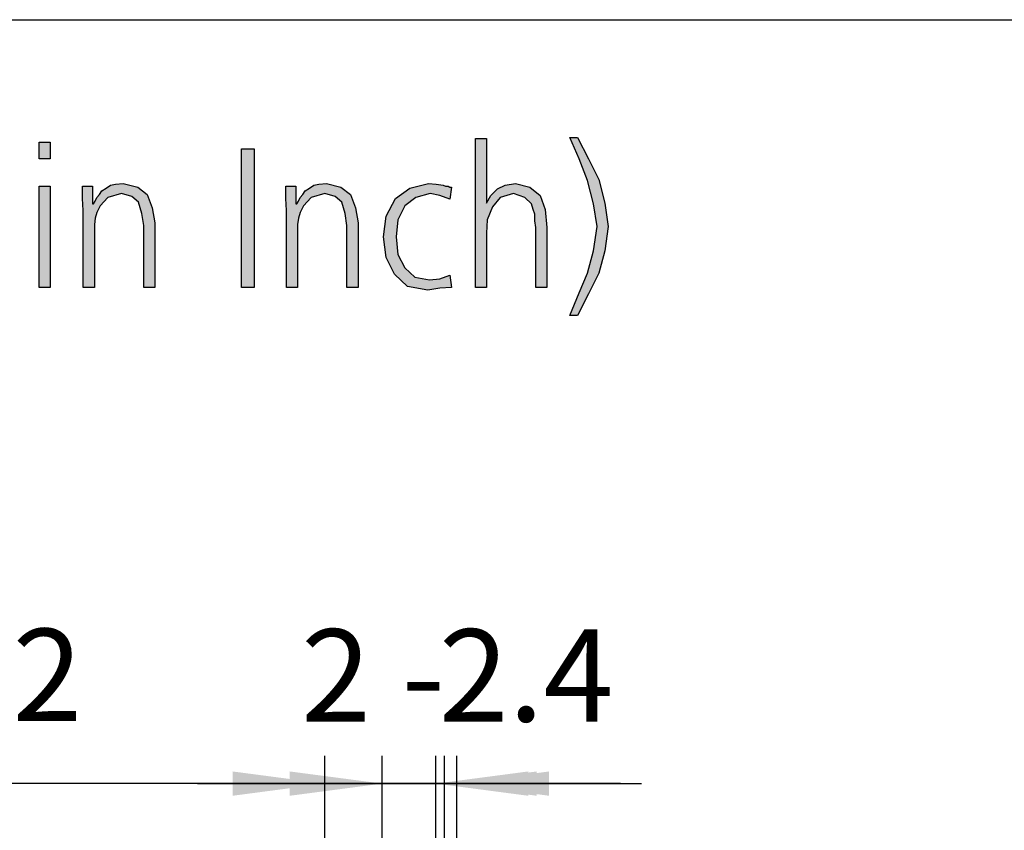
# Model space of a CAD drawing. Units: millimetres. Extents: x -270 to 11963, y 19817 to 28761.
# Drawn here: x 5454 to 6254, y 27921 to 28580 of the extents above; entities that cross this region are included whole.
import ezdxf

# ---------------------------------------------------------------- set-up
doc = ezdxf.new("R2010")
doc.units = ezdxf.units.MM
doc.layers.add('1', color=7, linetype='Continuous')
doc.styles.add('CONVERTER_18', font='txt.shx', dxfattribs={"width": 0.9})
doc.dimstyles.new('ME10_DIM_144', dxfattribs={"dimtxt": 75, "dimasz": 75, "dimexe": 22.5, "dimexo": 15, "dimgap": 27, "dimtad": 1, "dimdec": 1, "dimlfac": 0.03937, "dimdsep": 46, "dimtxsty": 'CONVERTER_18', "dimsah": 1, "dimcen": 0.09, "dimclrd": 250, "dimclre": 250, "dimclrt": 3, "dimadec": 0, "dimazin": 0, "dimtfac": 1, "dimtdec": 4, "dimtix": 1, "dimtmove": 0, "dimatfit": 3, "dimfxl": 1, "dimtolj": 1, "dimtzin": 0, "dimarcsym": 0})
doc.dimstyles.new('ME10_DIM_145', dxfattribs={"dimtxt": 75, "dimasz": 75, "dimexe": 22.5, "dimexo": 15, "dimgap": 27, "dimtad": 1, "dimdec": 1, "dimlfac": 0.03937, "dimdsep": 46, "dimtxsty": 'CONVERTER_18', "dimsah": 1, "dimcen": 0.09, "dimclrd": 250, "dimclre": 250, "dimclrt": 3, "dimadec": 0, "dimazin": 0, "dimtfac": 1, "dimtdec": 4, "dimtix": 1, "dimtmove": 0, "dimatfit": 3, "dimfxl": 1, "dimtolj": 1, "dimtzin": 0, "dimarcsym": 0})
doc.dimstyles.new('ME10_DIM_52', dxfattribs={"dimtxt": 75, "dimasz": 75, "dimexe": 22.5, "dimexo": 15, "dimgap": 27, "dimtad": 1, "dimdec": 1, "dimlfac": 0.03937, "dimdsep": 46, "dimtxsty": 'CONVERTER_18', "dimsah": 1, "dimcen": 0.09, "dimclrd": 6, "dimclre": 6, "dimclrt": 3, "dimadec": 0, "dimazin": 0, "dimtfac": 1, "dimtdec": 4, "dimtix": 1, "dimtmove": 0, "dimatfit": 3, "dimfxl": 1, "dimtolj": 1, "dimtzin": 0, "dimarcsym": 0})
doc.dimstyles.new('ME10_DIM_53', dxfattribs={"dimtxt": 75, "dimasz": 75, "dimexe": 22.5, "dimexo": 15, "dimgap": 27, "dimtad": 1, "dimdec": 1, "dimlfac": 0.03937, "dimdsep": 46, "dimtxsty": 'CONVERTER_18', "dimsah": 1, "dimcen": 0.09, "dimclrd": 6, "dimclre": 6, "dimclrt": 3, "dimadec": 0, "dimazin": 0, "dimtfac": 1, "dimtdec": 4, "dimtix": 1, "dimtmove": 0, "dimatfit": 3, "dimfxl": 1, "dimtolj": 1, "dimtzin": 0, "dimarcsym": 0})

# ---------------------------------------------------------------- blocks, each defined once
blk = doc.blocks.new('_tb_frame_A3QV', base_point=(0, 666.667))
at = {"layer": '1', "color": 7, "linetype": 'Continuous'}
blk.add_line((0, 952.667), (395, 952.667), dxfattribs=at)
blk = doc.blocks.new('*D45')
at = {"layer": '1', "color": 6, "linetype": 'Continuous'}
for p, q in [((5748.26, 27686.43), (5748.26, 27981.78)), ((5808.98, 27513.78), (5808.98, 27981.78)), ((5598.26, 27959.28), (5748.26, 27959.28)), ((5748.26, 27959.28), (5808.98, 27959.28)), ((5808.98, 27959.28), (5958.98, 27959.28))]:
    blk.add_line(p, q, dxfattribs=at)
at = {"layer": '1', "color": 6}
for points in [[(5673.26, 27949.4), (5673.26, 27969.15), (5748.26, 27959.28)], [(5883.98, 27969.15), (5883.98, 27949.4), (5808.98, 27959.28)]]:
    blk.add_solid(points, dxfattribs=at)
at = {"layer": '1', "color": 3, "insert": (5794.27, 27986.28), "char_height": 75, "attachment_point": 7, "rotation": 0.00014, "line_spacing_factor": 0.454545, "style": 'CONVERTER_18'}
blk.add_mtext('2.4', dxfattribs=at)
blk = doc.blocks.new('*D46')
at = {"layer": '1', "color": 6, "linetype": 'Continuous'}
for p, q in [((5006.26, 27686.43), (5006.26, 27981.78)), ((5748.26, 27686.43), (5748.26, 27981.78)), ((5748.26, 27959.28), (5006.26, 27959.28))]:
    blk.add_line(p, q, dxfattribs=at)
at = {"layer": '1', "color": 6}
for points in [[(5081.26, 27969.15), (5081.26, 27949.4), (5006.26, 27959.28)], [(5673.26, 27949.4), (5673.26, 27969.15), (5748.26, 27959.28)]]:
    blk.add_solid(points, dxfattribs=at)
at = {"layer": '1', "color": 3, "insert": (5305.89, 27986.66), "char_height": 75, "attachment_point": 7, "rotation": 0.00014, "line_spacing_factor": 0.454545, "style": 'CONVERTER_18'}
blk.add_mtext('29.2', dxfattribs=at)
blk = doc.blocks.new('*D139')
at = {"layer": '1', "color": 250, "linetype": 'Continuous'}
for p, q in [((5748.26, 27686.43), (5748.26, 27981.78)), ((5798.98, 27513.78), (5798.98, 27981.78)), ((5598.26, 27959.28), (5748.26, 27959.28)), ((5748.26, 27959.28), (5798.98, 27959.28)), ((5798.98, 27959.28), (5948.98, 27959.28))]:
    blk.add_line(p, q, dxfattribs=at)
at = {"layer": '1', "color": 250}
for points in [[(5673.26, 27949.4), (5673.26, 27969.15), (5748.26, 27959.28)], [(5873.98, 27969.15), (5873.98, 27949.4), (5798.98, 27959.28)]]:
    blk.add_solid(points, dxfattribs=at)
at = {"layer": '1', "color": 3, "insert": (5682.37, 27986.28), "char_height": 75, "attachment_point": 7, "rotation": 0.00014, "line_spacing_factor": 0.454545, "style": 'CONVERTER_18'}
blk.add_mtext('2', dxfattribs=at)
blk = doc.blocks.new('*D140')
at = {"layer": '1', "color": 250, "linetype": 'Continuous'}
for p, q in [((5701.76, 27688.03), (5701.76, 27981.78)), ((5791.98, 27513.78), (5791.98, 27981.78)), ((5701.76, 27959.28), (5551.76, 27959.28)), ((5791.98, 27959.28), (5701.76, 27959.28)), ((5941.98, 27959.28), (5791.98, 27959.28))]:
    blk.add_line(p, q, dxfattribs=at)
at = {"layer": '1', "color": 250}
for points in [[(5626.76, 27949.4), (5626.76, 27969.15), (5701.76, 27959.28)], [(5866.98, 27969.15), (5866.98, 27949.4), (5791.98, 27959.28)]]:
    blk.add_solid(points, dxfattribs=at)
at = {"layer": '1', "color": 3, "insert": (5763.97, 27986.28), "char_height": 75, "attachment_point": 7, "rotation": 0.00014, "line_spacing_factor": 0.454545, "style": 'CONVERTER_18'}
blk.add_mtext('-', dxfattribs=at)

msp = doc.modelspace()

# ---------------------------------------------------------------- hatches: boundary and pattern name
at = {"layer": '1', "linetype": 'Continuous'}
for points in [[(5478.46, 28466.81), (5469.47, 28466.81), (5469.47, 28480.52), (5478.46, 28480.52)], [(5824.08, 28483.57), (5833.06, 28483.57), (5833.06, 28431.03), (5836.52, 28437.12), (5842.05, 28442.45), (5848.27, 28445.49), (5856.57, 28447.02), (5868.32, 28443.97), (5876.61, 28437.12), (5880.76, 28425.7), (5882.14, 28411.23), (5882.14, 28362.5), (5873.16, 28362.5), (5873.16, 28411.23), (5872.47, 28416.56), (5872.47, 28421.89), (5871.08, 28425.7), (5869.7, 28430.27), (5864.17, 28435.6), (5855.18, 28438.64), (5844.12, 28435.6), (5837.9, 28427.98), (5833.76, 28417.32), (5833.06, 28406.66), (5833.06, 28362.5), (5824.08, 28362.5)], [(5907.03, 28484.33), (5916.01, 28466.81), (5924.31, 28450.06), (5929.15, 28431.03), (5931.91, 28411.99), (5929.15, 28392.2), (5924.31, 28373.92), (5916.01, 28357.17), (5907.03, 28339.66), (5900.81, 28339.66), (5908.41, 28357.93), (5915.32, 28373.92), (5920.16, 28392.2), (5922.93, 28411.99), (5920.16, 28430.27), (5915.32, 28449.3), (5908.41, 28466.81), (5900.81, 28484.33)], [(5633.99, 28475.19), (5644.35, 28475.19), (5644.35, 28362.5), (5633.99, 28362.5)], [(5505.41, 28424.94), (5504.72, 28434.84), (5504.72, 28444.73), (5513.02, 28444.73), (5513.02, 28430.27), (5513.71, 28430.27), (5515.09, 28432.55), (5516.47, 28435.6), (5518.55, 28437.88), (5520.62, 28440.93), (5524.08, 28443.21), (5527.53, 28445.49), (5531.68, 28446.26), (5537.9, 28447.02), (5549.65, 28443.97), (5557.26, 28437.88), (5561.41, 28427.22), (5563.48, 28415.04), (5563.48, 28362.5), (5554.49, 28362.5), (5554.49, 28412.75), (5553.11, 28422.65), (5550.35, 28431.79), (5544.82, 28436.36), (5536.52, 28438.64), (5525.46, 28435.6), (5519.24, 28428.74), (5516.47, 28423.41), (5515.09, 28418.85), (5514.4, 28413.52), (5514.4, 28408.19), (5514.4, 28362.5), (5505.41, 28362.5)], [(5670.62, 28424.94), (5669.93, 28434.84), (5669.93, 28444.73), (5678.23, 28444.73), (5678.23, 28430.27), (5678.92, 28430.27), (5680.3, 28432.55), (5681.68, 28435.6), (5683.76, 28437.88), (5685.83, 28440.93), (5689.29, 28443.21), (5692.74, 28445.49), (5696.89, 28446.26), (5703.11, 28447.02), (5714.86, 28443.97), (5722.47, 28437.88), (5726.61, 28427.22), (5728.69, 28415.04), (5728.69, 28362.5), (5719.7, 28362.5), (5719.7, 28412.75), (5718.32, 28422.65), (5715.55, 28431.79), (5710.02, 28436.36), (5701.73, 28438.64), (5690.67, 28435.6), (5684.45, 28428.74), (5681.68, 28423.41), (5680.3, 28418.85), (5679.61, 28413.52), (5679.61, 28408.19), (5679.61, 28362.5), (5670.62, 28362.5)], [(5803.34, 28434.07), (5795.05, 28437.12), (5787.44, 28438.64), (5775.69, 28435.6), (5766.71, 28428.74), (5761.18, 28417.32), (5759.79, 28403.62), (5761.18, 28389.15), (5766.71, 28378.49), (5775, 28370.88), (5786.75, 28368.59), (5795.05, 28369.35), (5803.34, 28372.4), (5804.72, 28362.5), (5795.05, 28361.74), (5785.37, 28360.22), (5768.78, 28363.26), (5758.41, 28373.16), (5751.5, 28386.87), (5749.42, 28403.62), (5751.5, 28420.37), (5759.1, 28434.84), (5770.85, 28443.21), (5786.06, 28447.02), (5792.28, 28446.26), (5797.81, 28445.49), (5799.88, 28444.73), (5801.96, 28444.73), (5803.34, 28443.97), (5804.72, 28443.97)], [(5469.47, 28444.73), (5478.46, 28444.73), (5478.46, 28362.5), (5469.47, 28362.5)]]:
    msp.add_hatch(color=3, dxfattribs=at).paths.add_polyline_path(points)

# ---------------------------------------------------------------- linework, layer by layer
at = {"layer": '1', "color": 3, "linetype": 'Continuous'}
for p, q in [((5469.47, 28480.52), (5478.46, 28480.52)), ((5469.47, 28466.81), (5469.47, 28480.52)), ((5478.46, 28480.52), (5478.46, 28466.81)), ((5824.08, 28362.5), (5824.08, 28483.57)), ((5824.08, 28483.57), (5833.06, 28483.57)), ((5833.06, 28483.57), (5833.06, 28431.03)), ((5900.81, 28484.33), (5907.03, 28484.33)), ((5908.41, 28466.81), (5900.81, 28484.33)), ((5907.03, 28484.33), (5916.01, 28466.81)), ((5633.99, 28362.5), (5633.99, 28475.19)), ((5633.99, 28475.19), (5644.35, 28475.19)), ((5644.35, 28475.19), (5644.35, 28362.5)), ((5478.46, 28466.81), (5469.47, 28466.81)), ((5915.32, 28449.3), (5908.41, 28466.81)), ((5916.01, 28466.81), (5924.31, 28450.06)), ((5531.68, 28446.26), (5537.9, 28447.02)), ((5537.9, 28447.02), (5549.65, 28443.97)), ((5696.89, 28446.26), (5703.11, 28447.02)), ((5703.11, 28447.02), (5714.86, 28443.97)), ((5770.85, 28443.21), (5786.06, 28447.02)), ((5786.06, 28447.02), (5792.28, 28446.26)), ((5848.27, 28445.49), (5856.57, 28447.02)), ((5856.57, 28447.02), (5868.32, 28443.97)), ((5920.16, 28430.27), (5915.32, 28449.3)), ((5924.31, 28450.06), (5929.15, 28431.03)), ((5469.47, 28362.5), (5469.47, 28444.73)), ((5469.47, 28444.73), (5478.46, 28444.73)), ((5478.46, 28444.73), (5478.46, 28362.5)), ((5504.72, 28444.73), (5513.02, 28444.73)), ((5504.72, 28434.84), (5504.72, 28444.73)), ((5513.02, 28444.73), (5513.02, 28430.27)), ((5518.55, 28437.88), (5520.62, 28440.93)), ((5520.62, 28440.93), (5524.08, 28443.21)), ((5524.08, 28443.21), (5527.53, 28445.49)), ((5527.53, 28445.49), (5531.68, 28446.26)), ((5549.65, 28443.97), (5557.26, 28437.88)), ((5669.93, 28444.73), (5678.23, 28444.73)), ((5669.93, 28434.84), (5669.93, 28444.73)), ((5678.23, 28444.73), (5678.23, 28430.27)), ((5683.76, 28437.88), (5685.83, 28440.93)), ((5685.83, 28440.93), (5689.29, 28443.21)), ((5689.29, 28443.21), (5692.74, 28445.49)), ((5692.74, 28445.49), (5696.89, 28446.26)), ((5714.86, 28443.97), (5722.47, 28437.88)), ((5759.1, 28434.84), (5770.85, 28443.21)), ((5792.28, 28446.26), (5797.81, 28445.49)), ((5797.81, 28445.49), (5799.88, 28444.73)), ((5799.88, 28444.73), (5801.96, 28444.73)), ((5801.96, 28444.73), (5803.34, 28443.97)), ((5804.72, 28443.97), (5803.34, 28434.07)), ((5803.34, 28443.97), (5804.72, 28443.97)), ((5836.52, 28437.12), (5842.05, 28442.45)), ((5842.05, 28442.45), (5848.27, 28445.49)), ((5868.32, 28443.97), (5876.61, 28437.12)), ((5505.41, 28424.94), (5504.72, 28434.84)), ((5513.71, 28430.27), (5515.09, 28432.55)), ((5515.09, 28432.55), (5516.47, 28435.6)), ((5516.47, 28435.6), (5518.55, 28437.88)), ((5525.46, 28435.6), (5519.24, 28428.74)), ((5536.52, 28438.64), (5525.46, 28435.6)), ((5544.82, 28436.36), (5536.52, 28438.64)), ((5550.35, 28431.79), (5544.82, 28436.36)), ((5553.11, 28422.65), (5550.35, 28431.79)), ((5557.26, 28437.88), (5561.41, 28427.22)), ((5670.62, 28424.94), (5669.93, 28434.84)), ((5678.92, 28430.27), (5680.3, 28432.55)), ((5680.3, 28432.55), (5681.68, 28435.6)), ((5681.68, 28435.6), (5683.76, 28437.88)), ((5690.67, 28435.6), (5684.45, 28428.74)), ((5701.73, 28438.64), (5690.67, 28435.6)), ((5710.02, 28436.36), (5701.73, 28438.64)), ((5715.55, 28431.79), (5710.02, 28436.36)), ((5718.32, 28422.65), (5715.55, 28431.79)), ((5722.47, 28437.88), (5726.61, 28427.22)), ((5751.5, 28420.37), (5759.1, 28434.84)), ((5775.69, 28435.6), (5766.71, 28428.74)), ((5787.44, 28438.64), (5775.69, 28435.6)), ((5795.05, 28437.12), (5787.44, 28438.64)), ((5803.34, 28434.07), (5795.05, 28437.12)), ((5833.06, 28431.03), (5836.52, 28437.12)), ((5844.12, 28435.6), (5837.9, 28427.98)), ((5855.18, 28438.64), (5844.12, 28435.6)), ((5864.17, 28435.6), (5855.18, 28438.64)), ((5869.7, 28430.27), (5864.17, 28435.6)), ((5876.61, 28437.12), (5880.76, 28425.7)), ((5929.15, 28431.03), (5931.91, 28411.99)), ((5505.41, 28362.5), (5505.41, 28424.94)), ((5513.02, 28430.27), (5513.71, 28430.27)), ((5516.47, 28423.41), (5515.09, 28418.85)), ((5519.24, 28428.74), (5516.47, 28423.41)), ((5561.41, 28427.22), (5563.48, 28415.04)), ((5670.62, 28362.5), (5670.62, 28424.94)), ((5678.23, 28430.27), (5678.92, 28430.27)), ((5681.68, 28423.41), (5680.3, 28418.85)), ((5684.45, 28428.74), (5681.68, 28423.41)), ((5726.61, 28427.22), (5728.69, 28415.04)), ((5766.71, 28428.74), (5761.18, 28417.32)), ((5837.9, 28427.98), (5833.76, 28417.32)), ((5871.08, 28425.7), (5869.7, 28430.27)), ((5872.47, 28421.89), (5871.08, 28425.7)), ((5880.76, 28425.7), (5882.14, 28411.23)), ((5922.93, 28411.99), (5920.16, 28430.27)), ((5515.09, 28418.85), (5514.4, 28413.52)), ((5554.49, 28412.75), (5553.11, 28422.65)), ((5563.48, 28415.04), (5563.48, 28362.5)), ((5680.3, 28418.85), (5679.61, 28413.52)), ((5719.7, 28412.75), (5718.32, 28422.65)), ((5728.69, 28415.04), (5728.69, 28362.5)), ((5749.42, 28403.62), (5751.5, 28420.37)), ((5761.18, 28417.32), (5759.79, 28403.62)), ((5833.76, 28417.32), (5833.06, 28406.66)), ((5872.47, 28416.56), (5872.47, 28421.89)), ((5873.16, 28411.23), (5872.47, 28416.56)), ((5514.4, 28413.52), (5514.4, 28408.19)), ((5514.4, 28408.19), (5514.4, 28362.5)), ((5554.49, 28362.5), (5554.49, 28412.75)), ((5679.61, 28413.52), (5679.61, 28408.19)), ((5679.61, 28408.19), (5679.61, 28362.5)), ((5719.7, 28362.5), (5719.7, 28412.75)), ((5873.16, 28362.5), (5873.16, 28411.23)), ((5882.14, 28411.23), (5882.14, 28362.5)), ((5920.16, 28392.2), (5922.93, 28411.99)), ((5931.91, 28411.99), (5929.15, 28392.2)), ((5751.5, 28386.87), (5749.42, 28403.62)), ((5759.79, 28403.62), (5761.18, 28389.15)), ((5833.06, 28406.66), (5833.06, 28362.5)), ((5915.32, 28373.92), (5920.16, 28392.2)), ((5929.15, 28392.2), (5924.31, 28373.92)), ((5758.41, 28373.16), (5751.5, 28386.87)), ((5761.18, 28389.15), (5766.71, 28378.49)), ((5766.71, 28378.49), (5775, 28370.88)), ((5768.78, 28363.26), (5758.41, 28373.16)), ((5775, 28370.88), (5786.75, 28368.59)), ((5786.75, 28368.59), (5795.05, 28369.35)), ((5795.05, 28369.35), (5803.34, 28372.4)), ((5803.34, 28372.4), (5804.72, 28362.5)), ((5908.41, 28357.93), (5915.32, 28373.92)), ((5924.31, 28373.92), (5916.01, 28357.17)), ((5478.46, 28362.5), (5469.47, 28362.5)), ((5514.4, 28362.5), (5505.41, 28362.5)), ((5563.48, 28362.5), (5554.49, 28362.5)), ((5644.35, 28362.5), (5633.99, 28362.5)), ((5679.61, 28362.5), (5670.62, 28362.5)), ((5728.69, 28362.5), (5719.7, 28362.5)), ((5785.37, 28360.22), (5768.78, 28363.26)), ((5795.05, 28361.74), (5785.37, 28360.22)), ((5804.72, 28362.5), (5795.05, 28361.74)), ((5833.06, 28362.5), (5824.08, 28362.5)), ((5882.14, 28362.5), (5873.16, 28362.5)), ((5900.81, 28339.66), (5908.41, 28357.93)), ((5916.01, 28357.17), (5907.03, 28339.66)), ((5907.03, 28339.66), (5900.81, 28339.66))]:
    msp.add_line(p, q, dxfattribs=at)

# ---------------------------------------------------------------- block references
at = {"xscale": 30, "yscale": 30, "zscale": 30}
msp.add_blockref('_tb_frame_A3QV', (0, 20000), dxfattribs=at)

# ---------------------------------------------------------------- dimensions: what is measured, and where the dimension line sits
at = {"layer": '1'}
for p1, dimstyle, picture, middle in [((5006.26, 27671.43), 'ME10_DIM_53', '*D46', (5377.26, 28014.83)), ((5808.98, 27498.78), 'ME10_DIM_52', '*D45', (5846.8, 28014.64)), ((5798.98, 27498.78), 'ME10_DIM_144', '*D139', (5700.17, 28014.64))]:
    dim = msp.add_linear_dim(base=(5748.26, 27959.28), p1=p1, p2=(5748.26, 27671.43), dimstyle=dimstyle, dxfattribs=at)
    dim.commit()
    dim.dimension.update_dxf_attribs({"geometry": picture, "text_midpoint": middle, "text_rotation": 0.00014})
dim = msp.add_linear_dim(base=(5791.98, 27959.28), p1=(5701.76, 27673.03), p2=(5791.98, 27498.78), text='-', dimstyle='ME10_DIM_145', dxfattribs=at)
dim.commit()
dim.dimension.update_dxf_attribs({"geometry": '*D140', "text_midpoint": (5775.54, 27998.65), "text_rotation": 0.00014})

doc.saveas('drawing.dxf')
